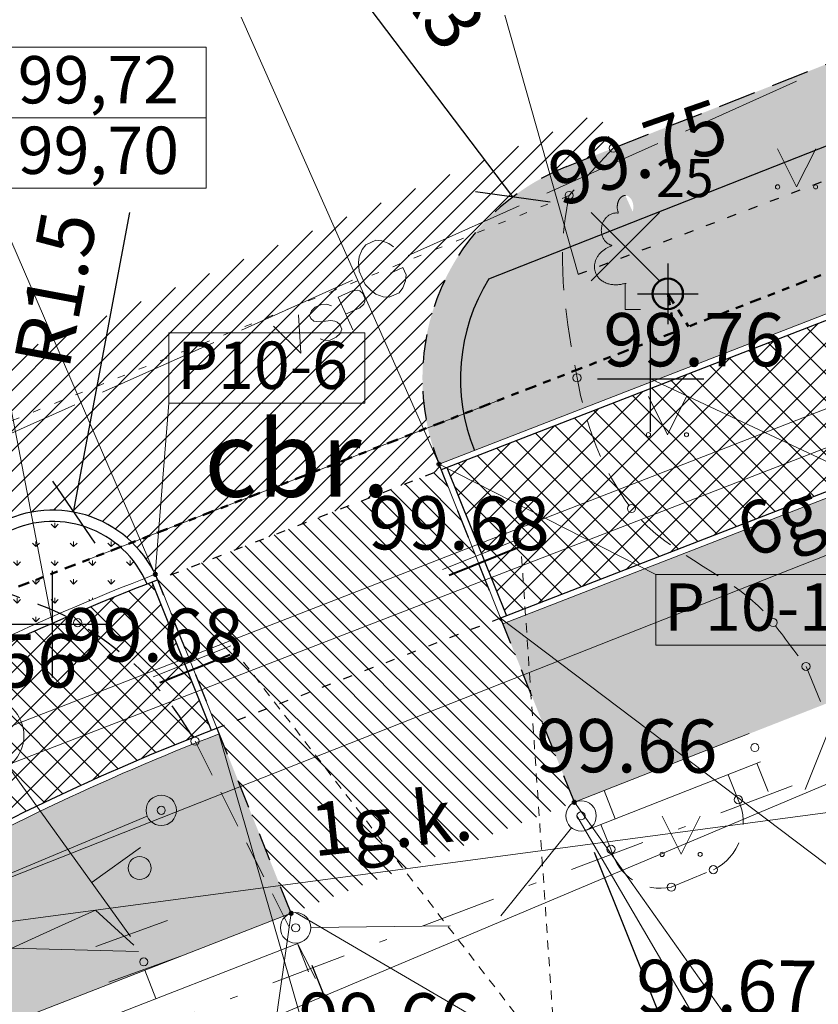
# Model space of a CAD drawing. Units: metres. Extents: x 0 to 553011, y 0 to 334791.
# Drawn here: x 552201 to 552211, y 334464 to 334477 of the extents above; entities that cross this region are included whole.
import ezdxf
from ezdxf.enums import TextEntityAlignment as Align

# ---------------------------------------------------------------- set-up
doc = ezdxf.new("R2010")
doc.units = ezdxf.units.M
doc.header["$MEASUREMENT"] = 0
for name, pattern in [('1', [0.2, 0, -0.2]), ('2', [0.75, 0.5, -0.25]), ('4', [2, 1, -0.5, 0, -0.5]), ('5', [0.5, 0.25, -0.25]), ('6', [1.875, 0.75, -0.375, 0, -0.375, 0, -0.375]), ('ACAD_ISO02W100', [15, 12, -3]), ('ACAD_ISO03W100', [30, 12, -18])]:
    doc.linetypes.add(name, pattern=pattern)
doc.layers.get('0').update_dxf_attribs({"linetype": 'CONTINUOUS'})
doc.layers.get('Defpoints').update_dxf_attribs({"linetype": 'CONTINUOUS'})
for name, color, linetype, lineweight in [('AIZSARGJOSLAS', 230, 'CONTINUOUS', 0), ('AUGSTUMI', 250, 'CONTINUOUS', 0), ('CELI', 145, 'CONTINUOUS', 0), ('GAZE', 1, 'CONTINUOUS', 0), ('KOKI', 3, 'CONTINUOUS', 0), ('ROB_UZM', 121, 'CONTINUOUS', 0), ('SAKARI_VIRSZ', 5, 'CONTINUOUS', 0), ('TEL_KAB', 5, 'TEL_KAB', 0), ('TEL_KAN', 5, 'TEL_KAN', 0), ('TER_SIMB', 72, 'CONTINUOUS', 0), ('VR text', 7, 'CONTINUOUS', 9), ('VR-AUGST.ATZ', 150, 'CONTINUOUS', 0), ('VR-GAJEJU-CELINS-MALA', 30, 'CONTINUOUS', 30), ('VR-HATCH', 252, 'CONTINUOUS', 0), ('VR-IELAS-APMALE-150', 7, 'CONTINUOUS', 30), ('VR-IELAS-APMALE-SKEMBU', 252, 'CONTINUOUS', 30), ('VR-IELU-MARKEJUMS', 7, 'CONTINUOUS', 30), ('VR-KOORD-P-DRUKA', 7, 'CONTINUOUS', 5), ('VR-LATERNA', 1, 'CONTINUOUS', 30), ('VR-LATERNAS-KABELU-AIZSARGCAULA', 7, 'ZIGZAG', 5), ('VR-MERLINIJAS', 7, 'CONTINUOUS', 15), ('VR-NOJAUC-KOKI', 1, 'CONTINUOUS', 30), ('VR-RELJEFS', 150, 'ACAD_ISO03W100', 30), ('ZOGI', 214, 'CONTINUOUS', 0)]:
    doc.layers.add(name, color=color, linetype=linetype, lineweight=lineweight)
doc.styles.add('ltype', font='Romlatsw.shx', dxfattribs={"height": 0.75})
doc.styles.add('ltype2', font='ARIAL.TTF', dxfattribs={"height": 0.75})
doc.styles.add('Style-Romlatsw', font='Romlatsw.shx')
doc.styles.add('style3', font='ARIAL.TTF', dxfattribs={"height": 200})
doc.styles.add('VRkoord-M500', font='ARIAL.TTF', dxfattribs={"width": 0.85, "height": 0.74})
doc.linetypes.add('TEL_KAB', pattern='A,2,[".",ltype2,S=3,R=0,X=-0.093,Y=-0.056],2,-1', length=5)
doc.linetypes.add('TEL_KAN', pattern='A,5,["/",ltype,S=0,R=0,X=0.07,Y=-0.375],-1,5', length=11)
doc.linetypes.add('ZIGZAG', pattern='A,0.0001,-0.2,[131,ltypeshp.shx,S=0.2,R=0,X=-0.2,Y=0],-0.4,[131,ltypeshp.shx,S=0.2,R=180,X=0.2,Y=0],-0.2', length=0.8001)
doc.dimstyles.new('VRkoord-500', dxfattribs={"dimtxt": 0.74, "dimasz": 0.7, "dimexe": 0.5, "dimexo": 0, "dimgap": 0.3, "dimtad": 1, "dimzin": 11, "dimdsep": 46, "dimtxsty": 'VRkoord-M500', "dimblk": 'OBLIQUE', "dimcen": 0.7, "dimdle": 0.5, "dimadec": 4, "dimazin": 3, "dimtfac": 1, "dimtofl": 0, "dimtmove": 0, "dimatfit": 1, "dimldrblk": 'OBLIQUE', "dimfxl": 0, "dimfrac": 2, "dimtzin": 11, "dimarcsym": 0})
pattern_1 = [(90, (2152.568677524145, -37.13357622201096), (-0.24748737335, 0.24748737335), [0.06562499999999999, -0.42934974705]), (45, (2152.568677524145, -37.13357622201096), (-0.2474873734152916, 0.2474873734152916), [0.06562499999999999, -0.284375]), (135, (2152.568677524145, -37.13357622201096), (-0.2474873734152916, -0.2474873734152916), [0.06562499999999999, -0.284375])]
pattern_2 = [(45, (2152.568677524145, -37.13357622201096), (-0.1767766952966369, 0.1767766952966369), []), (135, (2152.568677524145, -37.13357622201096), (-0.1767766952966369, -0.1767766952966369), [])]

# ---------------------------------------------------------------- blocks, each defined once
blk = doc.blocks.new('TLSKAP')
at = {"layer": 'SAKARI_VIRSZ', "color": 5, "linetype": 'Continuous', "lineweight": 0}
for p, q in [((-0.5051966846222058, 0.2554278974421322), (0.4981622453778982, 0.253419614280574)), ((-0.505860083620064, -0.2453114124655258), (0.5013415396679193, -0.2455214580404572))]:
    blk.add_line(p, q, dxfattribs=at)
for points in [[(-0.504256529500708, 0.2550871548301075), (-0.002221052884124219, -0.0002586698974482715), (-0.5051785983378068, -0.2434311021643225)], [(0.4979035754222423, 0.2556406671355944), (0, 0), (0.4998019719496369, -0.2438998176949099)]]:
    blk.add_solid(points, dxfattribs=at)
blk = doc.blocks.new('TELAKA_1')
at = {"layer": 'SAKARI_VIRSZ', "color": 5, "linetype": 'Continuous', "lineweight": 13}
blk.add_line((0, 0), (0.3540000000502914, -0.3539999999920838), dxfattribs=at)
blk.add_lwpolyline([(0, 0.5), (0, 0), (-0.3539999999338761, -0.3539999999920838)], dxfattribs=at)
blk.add_circle((0, 0), 0.5, dxfattribs=at)
blk = doc.blocks.new('LAPUKO')
at = {"layer": 'KOKI', "linetype": 'Continuous', "lineweight": 0}
h = blk.add_hatch(color=3, dxfattribs=at)
edge = h.paths.add_edge_path()
edge.add_ellipse((0.0004004397196695209, 1.350068431114778), major_axis=(-2.75410667655027e-17, -0.1499315361192787), ratio=0.7071067811865476, start_angle=57.04944999999998, end_angle=180, ccw=False)
edge.add_line((0.08936408685985953, 1.268518418946769), (0.09035936091095209, 1.267606086214073))
edge.add_ellipse((0.1290916748112068, 1.055203076801263), major_axis=(0.03873231390928331, -0.2124030094272178), ratio=0.8613228459795701, start_angle=0, end_angle=180, ccw=False)
edge.add_ellipse((0.09035936137661338, 0.5929141737287864), major_axis=(-0.3068173883848489, 0.09511338992961674), ratio=0.8144450187643258, start_angle=90, end_angle=270, ccw=False)
edge.add_line((0.01289473474025726, 0.3430282800691202), (0.01099999994039536, 0.3439999999827705))
edge.add_line((0.01099999994039536, 0.3439999999827705), (0, 0.3439999999827705))
edge.add_line((0, 0.3439999999827705), (0, 1.49900000001071))
edge.add_line((0, 1.49900000001071), (-0.001000000047497451, 1.5))
edge.add_line((-0.001000000047497451, 1.5), (0.0004004397196695209, 1.499999967287295))
at = {"layer": 'KOKI', "color": 3, "linetype": 'Continuous', "lineweight": 0}
for p, q in [((0, 0), (0, 0.3439999999827705)), ((0, 0.3439999999827705), (0.01099999994039536, 0.3439999999827705)), ((0, 0.271999999997206), (0, 0.2959999999729916)), ((0, 0), (0.1999999999534339, 0))]:
    blk.add_line(p, q, dxfattribs=at)
blk.add_rational_spline([(-0.01209385541733354, 0.3430282800691202), (-0.3189112438121811, 0.2479148901766166), (-0.3963758704485372, 0.4978007838362828), (-0.4738404972013086, 0.7476866774377412), (-0.1670231088064611, 0.8428000673884526), (-0.3499706740258262, 0.8761610941728577), (-0.3112383602419868, 1.088564103585668), (-0.2725060462253168, 1.300967113056686), (-0.0895584817044437, 1.267606086214073), (-0.1228531756205484, 1.343332893098704), (-0.09274780785199255, 1.421666430193), (-0.06264244008343667, 1.499999967287295), (0.0004004397196695209, 1.499999967287295)], [1, 0.7071067811865476, 1, 0.7071067811865476, 1, 0.7071067811865476, 1, 0.7071067811865476, 1, 0.8595167113278297, 1, 0.8595167113278297, 1], degree=2, knots=[0, 0, 0, 0.1666666666666667, 0.1666666666666667, 0.3333333333333333, 0.3333333333333333, 0.5, 0.5, 0.6666666666666666, 0.6666666666666666, 0.8333333333333333, 0.8333333333333333, 1, 1, 1], dxfattribs=at)
blk = doc.blocks.new('PKT_8')
at = {"layer": 'AUGSTUMI', "color": 251, "linetype": 'Continuous', "lineweight": 13}
blk.add_circle((0.0001379128079861403, -0.0005358851631172001), 0.05342894215046365, dxfattribs=at)
blk = doc.blocks.new('_Oblique')
at = {"color": 0, "linetype": 'ByBlock', "lineweight": -2}
blk.add_line((-0.5, -0.5), (0.5, 0.5), dxfattribs=at)
blk = doc.blocks.new('*D385')
at = {"layer": 'Defpoints', "color": 0}
for p in [(552208.270304102, 334466.4954957805), (552204.5566577342, 334465.0092822506), (552206.3841329144, 334460.4429151518)]:
    blk.add_point(p, dxfattribs=at)
at = {"layer": 'VR-MERLINIJAS', "color": 0, "lineweight": -2}
for p, q in [((552208.270304102, 334466.4954957805), (552210.2835559733, 334461.4649228858)), ((552204.5566577342, 334465.0092822506), (552206.5699096055, 334459.9787093558)), ((552210.5619850782, 334462.114905373), (552205.9199271183, 334460.2571384605))]:
    blk.add_line(p, q, dxfattribs=at)
at = {"layer": 'VR-MERLINIJAS', "color": 0, "lineweight": -2, "xscale": 0.7, "yscale": 0.7, "zscale": 0.7}
for p, rotation in [((552210.0977792821, 334461.9291286817), 21.81145034133938), ((552206.3841329144, 334460.4429151518), 201.8114503413394)]:
    blk.add_blockref('_Oblique', p, dxfattribs=dict(at, rotation=rotation))
at = {"layer": 'VR-MERLINIJAS', "color": 0, "insert": (552207.992015332, 334461.8080576833), "char_height": 0.74, "attachment_point": 5, "rotation": 21.81145034133942, "style": 'VRkoord-M500'}
blk.add_mtext('4', dxfattribs=at)
blk = doc.blocks.new('*D394')
at = {"layer": 'Defpoints', "color": 0}
for p in [(552207.1995131498, 334475.1120079458), (552209.0104595991, 334472.7202569221)]:
    blk.add_point(p, dxfattribs=at)
at = {"layer": 'VR-MERLINIJAS', "color": 0, "lineweight": -2}
for p, q in [((552207.1995131498, 334475.1120079458), (552205.127310293, 334477.8488052189)), ((552209.0104595991, 334472.0202569221), (552209.0104595991, 334473.4202569221)), ((552208.3104595991, 334472.7202569221), (552209.7104595989, 334472.720256922))]:
    blk.add_line(p, q, dxfattribs=at)
at = {"layer": 'VR-MERLINIJAS', "color": 0, "lineweight": -2, "xscale": 0.7, "yscale": 0.7, "zscale": 0.7, "rotation": 307.1316742865581}
blk.add_blockref('_Oblique', (552207.1995131498, 334475.1120079458), dxfattribs=at)
at = {"layer": 'VR-MERLINIJAS', "color": 0, "insert": (552206.1551404691, 334477.6146267422), "char_height": 0.74, "attachment_point": 5, "rotation": 307.13167428655805, "style": 'VRkoord-M500'}
blk.add_mtext('R3', dxfattribs=at)
blk = doc.blocks.new('XX')
at = {"layer": 'VR-NOJAUC-KOKI'}
for p, q in [((0.4500982912722975, 0.4500982911558822), (-0.4500982912722975, -0.4500982911558822)), ((-0.4500982912722975, 0.4500982911558822), (0.4500982912722975, -0.4500982911558822))]:
    blk.add_line(p, q, dxfattribs=at)
blk = doc.blocks.new('*D521')
at = {"layer": 'Defpoints', "color": 0}
for p in [(552197.9037295489, 334467.9589024925), (552214.3875747806, 334439.278434463)]:
    blk.add_point(p, dxfattribs=at)
at = {"layer": 'VR-MERLINIJAS', "color": 0, "lineweight": -2}
for p, q in [((552197.9037295489, 334467.9589024925), (552195.5488469774, 334472.0561949237)), ((552214.3875747807, 334438.578434463), (552214.3875747807, 334439.978434463)), ((552213.6875747807, 334439.278434463), (552215.0875747806, 334439.278434463))]:
    blk.add_line(p, q, dxfattribs=at)
at = {"layer": 'VR-MERLINIJAS', "color": 0, "lineweight": -2, "xscale": 0.7, "yscale": 0.7, "zscale": 0.7, "rotation": 299.8877547733378}
blk.add_blockref('_Oblique', (552197.9037295489, 334467.9589024925), dxfattribs=at)
at = {"layer": 'VR-MERLINIJAS', "color": 0, "insert": (552196.9653709963, 334470.9523381287), "char_height": 0.74, "attachment_point": 5, "rotation": 299.8877547733378, "style": 'VRkoord-M500'}
blk.add_mtext('R33.08', dxfattribs=at)
blk = doc.blocks.new('*D586')
at = {"layer": 'Defpoints', "color": 0}
for p in [(552201.4241900444, 334470.9659598604), (552201.1470855516, 334469.4917776807)]:
    blk.add_point(p, dxfattribs=at)
at = {"layer": 'VR-MERLINIJAS', "color": 0, "lineweight": -2}
for p, q in [((552201.4241900444, 334470.9659598604), (552202.1648574003, 334474.9062735172)), ((552201.1470855516, 334468.7917776807), (552201.1470855516, 334470.1917776808)), ((552200.4470855517, 334469.4917776807), (552201.8470855516, 334469.4917776807))]:
    blk.add_line(p, q, dxfattribs=at)
at = {"layer": 'VR-MERLINIJAS', "color": 0, "lineweight": -2, "xscale": 0.7, "yscale": 0.7, "zscale": 0.7, "rotation": 259.3542398293771}
blk.add_blockref('_Oblique', (552201.4241900444, 334470.9659598604), dxfattribs=at)
at = {"layer": 'VR-MERLINIJAS', "color": 0, "insert": (552201.281464269, 334473.8758088258), "char_height": 0.74, "attachment_point": 5, "rotation": 79.35423982937716, "style": 'VRkoord-M500'}
blk.add_mtext('R1.5', dxfattribs=at)
blk = doc.blocks.new('LAT-2')
at = {"layer": 'VR-LATERNA'}
for p, q in [((0, 0.4000000000232831), (0, -0.4000000000232831)), ((-0.4000000000232831, 0), (0.4000000000232831, 0))]:
    blk.add_line(p, q, dxfattribs=at)
at = {"layer": 'VR-LATERNA', "lineweight": 50}
blk.add_circle((0, 0), 0.2, dxfattribs=at)
blk = doc.blocks.new('*D931')
at = {"layer": 'Defpoints', "color": 0}
for p in [(552821.8963525693, 334690.4193743466), (552825.4726086205, 334687.8693169277), (0, 0)]:
    blk.add_point(p, dxfattribs=at)
at = {"layer": 'VR-MERLINIJAS', "color": 0, "lineweight": -2}
for p, q in [((552821.8963525693, 334690.4193743466), (552823.2963525694, 334690.4193743466)), ((552823.2963525694, 334690.4193743466), (552824.0726086205, 334687.8693169277)), ((552824.0726086205, 334687.8693169277), (552829.8430881567, 334687.8693169277))]:
    blk.add_line(p, q, dxfattribs=at)
at = {"layer": 'VR-MERLINIJAS', "color": 0, "insert": (552827.8078483886, 334688.5473933261), "char_height": 0.74, "attachment_point": 5, "style": 'VRkoord-M500'}
blk.add_mtext('334690.42', dxfattribs=at)
blk = doc.blocks.new('*D932')
at = {"layer": 'Defpoints', "color": 0}
for p in [(552821.8963525693, 334690.4193743466), (552825.1206067572, 334685.0211251522), (0, 0)]:
    blk.add_point(p, dxfattribs=at)
at = {"layer": 'VR-MERLINIJAS', "color": 0, "lineweight": -2}
for p, q in [((552821.8963525693, 334690.4193743466), (552821.8963525693, 334687.8211251522)), ((552821.8963525693, 334687.8211251522), (552825.1206067572, 334686.4211251523)), ((552825.1206067572, 334686.4211251523), (552825.1206067572, 334681.1311913187))]:
    blk.add_line(p, q, dxfattribs=at)
at = {"layer": 'VR-MERLINIJAS', "color": 0, "insert": (552824.4427827462, 334682.9261582355), "char_height": 0.74, "attachment_point": 5, "rotation": 90, "style": 'VRkoord-M500'}
blk.add_mtext('552821.9', dxfattribs=at)

msp = doc.modelspace()

# ---------------------------------------------------------------- hatches: boundary and pattern name
at = {"layer": 'VR-HATCH', "lineweight": 20}
h = msp.add_hatch(dxfattribs=at)
h.set_pattern_fill('GRASS', color=74, scale=0.35, style=0)
h.set_pattern_definition(pattern_1)
edge = h.paths.add_edge_path()
edge.add_line((552231.7057799657, 334481.4841767401), (552206.6952132843, 334471.7770525413))
edge.add_arc((552209.0104595985, 334472.7202569218), 2.499999999707978, 148.3533011999114, 202.1654094427596, ccw=False)
edge.add_line((552206.8822106544, 334474.0319567467), (552219.7982215988, 334479.1193728728))
edge.add_line((552219.7982215988, 334479.1193728728), (552230.0918654411, 334482.9539758333))
edge.add_arc((552229.3844022292, 334480.556165205), 2.500000000993739, 21.789928135384002, 73.5615430793464, ccw=False)
h = msp.add_hatch(dxfattribs=at)
h.set_pattern_fill('ANSI37', color=252, scale=2, style=0)
h.set_pattern_definition(pattern_2)
h.paths.add_polyline_path([(552207.1136346147, 334469.6010128195), (552206.3333298444, 334471.5507837762), (552232.127070886, 334481.5618743295), (552232.9073756565, 334479.6121033728)])
h = msp.add_hatch(dxfattribs=at)
h.set_pattern_fill('GRASS', color=74, scale=0.35, style=0)
h.set_pattern_definition(pattern_1)
h.paths.add_polyline_path([(552234.1981193229, 334476.6021956856), (552231.346, 334475.43), (552223.4951530566, 334472.3232007131), (552214.7416801535, 334468.8772877842), (552214.4302825701, 334469.6747363784), (552211.5442821947, 334468.5354920368), (552208.0082011371, 334467.1504203295), (552207.0687767278, 334469.4977883041), (552233.0116853354, 334479.5667739107)])
h = msp.add_hatch(dxfattribs=at)
h.set_pattern_fill('ANSI31', color=252, scale=1.5, style=0)
h.set_pattern_definition([(45, (2152.568677524145, -37.13357622201096), (-0.1325825214724776, 0.1325825214724777), [])])
edge = h.paths.add_edge_path()
edge.add_line((552200.4276944895, 334470.8080134114), (552191.6946898715, 334466.0349736625))
edge.add_arc((552195.5314422012, 334459.0150497623), 8.000000000259647, 118.6588915635814, 206.9712317288885)
edge.add_line((552188.4015673132, 334455.3867052244), (552189.403556718, 334453.38233751))
edge.add_line((552189.403556718, 334453.38233751), (552190.1509062612, 334452.6787280267))
edge.add_line((552190.1509062612, 334452.6787280267), (552189.8380166447, 334452.5195117736))
edge.add_line((552189.8380166447, 334452.5195117736), (552189.390599874, 334452.2963108966))
edge.add_line((552189.390599874, 334452.2963108966), (552186.5338574604, 334457.9688055755))
edge.add_arc((552196.5203088816, 334459.8373709621), 10.15976124688619, 155.4269726021648, 190.598069853484, ccw=False)
edge.add_arc((552197.9612457993, 334459.6922960238), 11.53998972121141, 131.427054916231, 157.7476499986495, ccw=False)
edge.add_line((552190.3256270521, 334468.3449655029), (552197.7975079373, 334471.8731295601))
edge.add_line((552197.7975079373, 334471.8731295601), (552199.6704612533, 334472.6452890981))
edge.add_line((552199.6704612533, 334472.6452890981), (552208.3360990362, 334476.2167568891))
edge.add_line((552208.3360990362, 334476.2167568891), (552208.5196049424, 334475.7516487486))
edge.add_line((552208.5196049424, 334475.7516487486), (552207.9110535516, 334475.5115480823))
edge.add_arc((552209.010459599, 334472.7202569217), 3.000000000119178, 111.497995913726, 201.8114503377786)
edge.add_line((552206.2252248231, 334471.6055967744), (552206.2587460616, 334471.5218362495))
edge.add_line((552206.2587460616, 334471.5218362495), (552202.5293251247, 334470.0743699573))
edge.add_arc((552201.1470855513, 334469.4917776805), 1.499999999754748, 22.8546591688093, 118.6588915653896)
h = msp.add_hatch(dxfattribs=at)
h.set_pattern_fill('ANSI31', color=252, scale=1.5, angle=90, style=0)
h.set_pattern_definition([(135, (2152.568677524145, -37.13357622201096), (-0.1325825214724777, -0.1325825214724776), [])])
edge = h.paths.add_edge_path()
edge.add_line((552202.5293251247, 334470.0743699573), (552203.4862858551, 334470.4457864382))
edge.add_line((552203.4862858551, 334470.4457864382), (552206.2587460615, 334471.5218362495))
edge.add_line((552206.2587460615, 334471.5218362495), (552208.0082011365, 334467.1504203292))
edge.add_line((552208.0082011365, 334467.1504203292), (552204.2840243895, 334465.6905193746))
edge.add_line((552204.2840243895, 334465.6905193746), (552202.5397029391, 334470.0491077537))
edge.add_arc((552204.3598053551, 334470.8115758431), 1.973355110469832, 201.9365716881329, 202.7295380062998, ccw=False)
h = msp.add_hatch(dxfattribs=at)
h.set_pattern_fill('GRASS', color=74, scale=0.35, style=0)
h.set_pattern_definition(pattern_1)
edge = h.paths.add_edge_path()
edge.add_arc((552195.531442202, 334459.0150497612), 7.850000001601539, 118.6588915647391, 153.6412709987098, ccw=False)
edge.add_line((552191.7666289777, 334465.9033500893), (552200.4996335956, 334470.6763898383))
edge.add_arc((552201.1470855512, 334469.4917776803), 1.349999999871066, 26.436551078669424, 118.65889156526589, ccw=False)
edge.add_arc((552214.3875747835, 334439.2784344568), 33.0800000070217, 111.3284659517589, 120.1288238724241)
edge.add_line((552197.7832041869, 334467.8892938909), (552188.4975925302, 334462.500370237))
h = msp.add_hatch(dxfattribs=at)
h.set_pattern_fill('ANSI37', color=252, scale=2, style=0)
h.set_pattern_definition(pattern_2)
edge = h.paths.add_edge_path()
edge.add_line((552191.6214123485, 334455.6483282535), (552189.0785195084, 334454.3679016382))
edge.add_line((552189.0785195084, 334454.3679016382), (552188.5352524685, 334455.4547366822))
edge.add_arc((552195.5314422024, 334459.0150497624), 7.850000001371319, 154.684559579601, 206.9712317450133, ccw=False)
edge.add_line((552188.4352985052, 334462.3717214251), (552197.8233598595, 334467.8201019697))
edge.add_arc((552214.3875747854, 334439.2784344536), 33.00000001076369, 111.21227465977091, 120.12882387229021, ccw=False)
edge.add_line((552202.4473729964, 334470.0425626218), (552203.235276572, 334468.0957251871))
edge.add_arc((552214.3875747796, 334439.2784344634), 30.89999999943861, 111.1564490625582, 120.1288238712369)
edge.add_line((552198.8774462639, 334466.0038140377), (552191.6721871, 334461.8222271843))
edge.add_arc((552193.1780248058, 334459.2275301421), 2.999999989496939, 120.1288236742445, 206.7266939213529)
edge.add_line((552190.49853895, 334457.8783246406), (552191.6214123485, 334455.6483282535))
h = msp.add_hatch(dxfattribs=at)
h.set_pattern_fill('GRASS', color=74, scale=0.35, style=0)
h.set_pattern_definition(pattern_1)
edge = h.paths.add_edge_path()
edge.add_line((552191.9181328998, 334449.5007530512), (552193.5844095381, 334450.2351983498))
edge.add_line((552193.5844095381, 334450.2351983498), (552192.2376604162, 334453.2153718332))
edge.add_arc((552192.8281099914, 334453.4918425439), 0.6519714370656436, 24.60421755674389, 205.0907620112104, ccw=False)
edge.add_line((552193.4208859843, 334453.7632893653), (552194.7129472, 334454.461314753))
edge.add_line((552194.7129472, 334454.461314753), (552191.5015572623, 334460.7135262922))
edge.add_line((552191.5015572623, 334460.7135262922), (552204.2840243895, 334465.6905193746))
edge.add_line((552204.2840243895, 334465.6905193746), (552203.339661805, 334468.0502265325))
edge.add_line((552203.339661805, 334468.0502265325), (552203.031634731, 334467.9300491749))
edge.add_arc((552214.3875747812, 334439.2784344609), 30.82000000238853, 111.6206785037354, 120.1288238724425)
edge.add_line((552198.917601936, 334465.9346221162), (552191.7123427684, 334461.7530352703))
edge.add_arc((552193.1780248161, 334459.2275301454), 2.920000000105566, 120.1288238743691, 206.7266938904714)
edge.add_line((552190.5699919064, 334457.9143034541), (552191.7288441183, 334455.6128541107))
edge.add_line((552191.7288441183, 334455.6128541107), (552189.1142888232, 334454.2963431927))
edge.add_line((552189.1142888232, 334454.2963431927), (552189.5256359442, 334453.4734210687))
edge.add_line((552189.5256359442, 334453.4734210687), (552190.2537281429, 334452.7879418565))
edge.add_line((552190.2537281429, 334452.7879418565), (552191.9181328998, 334449.5007530512))
at = {"layer": 'VR-IELAS-APMALE-SKEMBU', "lineweight": 15, "ltscale": 1.5}
h = msp.add_hatch(dxfattribs=at)
h.set_pattern_fill('AR-CONC', color=256, scale=0.05, style=0)
h.set_pattern_definition([(49.99999999999999, (552921.0864360668, 334722.9773220264), (0.3586300913003768, -0.03137606749129756), [0.03750000000000001, -0.4125]), (355, (552921.0864360668, 334722.9773220264), (-0.06937566680650001, 0.376096066850006), [0.03, -0.33]), (100.4514, (552921.1163219068, 334722.9747073564), (0.2892546908570108, 0.3447197710304768), [0.03187009500000001, -0.350571056]), (46.18420000000001, (552921.0864360668, 334723.0773220264), (0.5336205243128223, -0.08275950716450904), [0.05625, -0.61875]), (96.6356, (552921.1309044393, 334723.0704253729), (0.4673313527743517, 0.4870589354502209), [0.047805144, -0.5258565000000001]), (351.1842, (552921.0864360668, 334723.0773220264), (0.4673309725668136, 0.4870593004626623), [0.04500000000000001, -0.4950000000000001]), (21, (552921.1364360668, 334723.0523220264), (0.2984535260592309, -0.2013094453326694), [0.03750000000000001, -0.4125]), (326.0000000000001, (552921.1364360668, 334723.0523220264), (0.1216576659607909, 0.3625750225234265), [0.03, -0.33]), (71.4514, (552921.1613071833, 334723.0355462234), (0.420111314290745, 0.1612652483549762), [0.03187009500000001, -0.350571056]), (37.50000000000001, (552921.0864360668, 334722.9773220264), (0.006079927658645335, 0.1664469269156558), [0, -0.326, 0, -0.335, 0, -0.33125]), (7.499999999999999, (552921.0864360668, 334722.9773220264), (0.1315347687210743, 0.1972058559411801), [0, -0.191, 0, -0.3185, 0, -0.12625]), (327.5, (552920.9749360668, 334722.9773220264), (0.2669112180862045, -0.0112774358671899), [0, -0.125, 0, -0.39, 0, -0.5175]), (317.5, (552920.9249360667, 334722.9773220264), (0.2915930846711931, 0.05005249116615882), [0, -0.1625, 0, -0.259, 0, -0.3675])])
edge = h.paths.add_edge_path()
edge.add_arc((552229.384402229, 334480.5561652048), 2.50000000127142, 21.78992813835804, 73.56154307573853)
edge.add_line((552230.0918654411, 334482.9539758333), (552219.8156039441, 334479.1260330518))
edge.add_line((552219.8156039441, 334479.1260330518), (552206.8822106544, 334474.0319567467))
edge.add_arc((552209.0104595984, 334472.7202569218), 2.499999999597081, 148.3533011996472, 202.1654094425307)
edge.add_line((552206.6952132843, 334471.7770525414), (552206.2290201762, 334471.5961132117))
edge.add_arc((552209.0104816891, 334472.7202341075), 3.00002932252718, 111.49837842708371, 202.005976331725, ccw=False)
edge.add_line((552207.9110462609, 334475.5115452107), (552208.519, 334475.751))
edge.add_line((552208.519, 334475.751), (552219.449, 334480.056))
edge.add_line((552219.449, 334480.056), (552228.3370285375, 334483.3673941806))
edge.add_arc((552229.384403142, 334480.5561560861), 3.000008864309057, 21.693817313532975, 110.4337344149722, ccw=False)
edge.add_line((552232.1719287729, 334481.6650988449), (552231.7057799657, 334481.4841767401))

# ---------------------------------------------------------------- linework, layer by layer
at = {"layer": 'AIZSARGJOSLAS', "color": 1, "linetype": 'Continuous', "lineweight": 13}
msp.add_line((552214.7980000001, 334468.854), (552199.9112757043, 334462.5794745018), dxfattribs=at)
at = {"layer": 'CELI', "color": 212, "linetype": '2', "lineweight": 30}
msp.add_line((552208.519, 334475.751), (552219.449, 334480.056), dxfattribs=at)
at = {"layer": 'CELI', "color": 212, "linetype": '2', "lineweight": 0}
for p, q in [((552208.519, 334475.751), (552207.939, 334475.129)), ((552210.032, 334467.511), (552210.1630000001, 334467.184)), ((552208.358, 334466.859), (552208.4890000001, 334466.532)), ((552209.283, 334466.034), (552209.835, 334466.263))]:
    msp.add_line(p, q, dxfattribs=at)
at = {"layer": 'CELI', "color": 212, "linetype": '1', "lineweight": 0}
msp.add_line((552207.939, 334475.129), (552198.395, 334471.272), dxfattribs=at)
at = {"layer": 'CELI', "color": 212, "linetype": '2', "lineweight": 0}
for points in [[(552211.054, 334468.936), (552211.718, 334467.339)], [(552203.02, 334467.953), (552207.2251630183, 334459.6578394693)]]:
    msp.add_lwpolyline(points, dxfattribs=at)
for centre, radius, start, end in [((552209.5340680981, 334466.8892339871), 0.6949934762224409, 295.7001166666666, 25.09473055555557), ((552209.1431998175, 334466.6923327635), 0.6731162125872775, 193.780725, 282.0270722222222)]:
    msp.add_arc(centre, radius, start, end, dxfattribs=at)
msp.add_open_spline([(552207.939, 334475.129), (552207.9285527999, 334475.074021493), (552207.9182477664, 334475.0190043867), (552207.908, 334474.964), (552207.7714494521, 334474.2310715889), (552207.9054116207, 334473.4725723353), (552208.0430000001, 334472.731), (552208.1575292357, 334472.1137115837), (552208.3627744617, 334471.5295007933), (552208.759, 334471.012), (552209.2677919639, 334470.3474788637), (552210.1441681883, 334470.1509265431), (552210.622, 334469.513), (552210.7660378556, 334469.32070311), (552210.9100831222, 334469.1283955462), (552211.054, 334468.936)], degree=3, knots=[0, 0, 0, 0, 0.02275166022709031, 0.02275166022709031, 0.02275166022709031, 0.3259154474738482, 0.3259154474738482, 0.3259154474738482, 0.5782704575120752, 0.5782704575120752, 0.5782704575120752, 0.9023187298765821, 0.9023187298765821, 0.9023187298765821, 1, 1, 1, 1], dxfattribs=at)
at = {"layer": 'CELI', "color": 212, "linetype": '2', "lineweight": 30}
msp.add_open_spline([(552198.395, 334471.272), (552198.6615273252, 334471.0451693984), (552198.9281602396, 334470.8185224463), (552199.1950000001, 334470.592), (552199.3816918508, 334470.4335157672), (552199.6060365381, 334470.324621164), (552199.8200000001, 334470.206), (552200.3429869178, 334469.9160564908), (552200.9539984151, 334469.8233927459), (552201.476, 334469.512), (552202.0037137746, 334469.1971997272), (552202.4826126111, 334468.7901760114), (552202.81, 334468.281), (552202.880244058, 334468.1717514751), (552202.9497676094, 334468.0621836641), (552203.02, 334467.953)], degree=3, knots=[0, 0, 0, 0, 0.1815037975038, 0.1815037975038, 0.1815037975038, 0.3084911693063251, 0.3084911693063251, 0.3084911693063251, 0.6188840448687214, 0.6188840448687214, 0.6188840448687214, 0.9326735058882966, 0.9326735058882966, 0.9326735058882966, 1, 1, 1, 1], dxfattribs=at)
at = {"layer": 'GAZE', "color": 1, "linetype": 'Continuous', "lineweight": 0}
for p, q in [((552209.4709946521, 334475.9760704429), (552210.9311318456, 334476.6302870557)), ((552207.6458231604, 334475.1582996769), (552209.1059603539, 334475.8125162897)), ((552205.8206516687, 334474.3405289109), (552207.2807888621, 334474.9947455237)), ((552205.2171147013, 334474.4186925215), (552205.1764641589, 334474.3245505975)), ((552205.2648949339, 334474.4815160097), (552205.2171147013, 334474.4186925215)), ((552205.397111751, 334474.5407559486), (552205.2648949339, 334474.4815160097)), ((552205.4757997779, 334474.5345967498), (552205.397111751, 334474.5407559486)), ((552205.5673660524, 334474.4996947646), (552205.4757997779, 334474.5345967498)), ((552205.6301895406, 334474.4519145319), (552205.5673660524, 334474.4996947646)), ((552205.1764641589, 334474.3245505975), (552205.17030496, 334474.2458625706)), ((552205.17030496, 334474.2458625706), (552205.1795996582, 334474.1326832001)), ((552205.5902854647, 334474.1096141544), (552205.7512450678, 334474.1817323409)), ((552205.7950311096, 334474.0840068675), (552205.7512450678, 334474.1817323409)), ((552205.1795996582, 334474.1326832001), (552205.2568691438, 334473.9602264824)), ((552205.7888719108, 334474.0053188406), (552205.7950311096, 334474.0840068675)), ((552203.6304458785, 334473.3592039917), (552205.0905830719, 334474.0134206045)), ((552205.2568691438, 334473.9602264824), (552205.3351465291, 334473.8779549061)), ((552205.706189693, 334473.8509290779), (552205.7539699257, 334473.9137525661)), ((552205.7539699257, 334473.9137525661), (552205.7888719108, 334474.0053188406)), ((552204.9003014648, 334473.7927681194), (552205.0871292953, 334473.8764766032)), ((552204.9003014648, 334473.7927681194), (552205.0934748888, 334473.3616269719)), ((552205.0871292953, 334473.8764766032), (552205.1578662958, 334473.8822857808)), ((552205.1578662958, 334473.8822857808), (552205.1874722458, 334473.8739802375)), ((552205.1874722458, 334473.8739802375), (552205.2247538026, 334473.8389150155)), ((552205.2247538026, 334473.8389150155), (552205.2521200378, 334473.7778366862)), ((552205.2521200378, 334473.7778366862), (552205.2518633871, 334473.7302665217)), ((552205.3351465291, 334473.8779549061), (552205.3979700173, 334473.8301746735)), ((552205.3979700173, 334473.8301746735), (552205.4952848491, 334473.7978483379)), ((552205.4952848491, 334473.7978483379), (552205.573972876, 334473.791689139)), ((552205.573972876, 334473.791689139), (552205.706189693, 334473.8509290779)), ((552204.6020955044, 334473.6591565011), (552204.5506758464, 334473.6102332087)), ((552204.684730891, 334473.6961814074), (552204.6020955044, 334473.6591565011)), ((552204.7554678915, 334473.7019905851), (552204.684730891, 334473.6961814074)), ((552204.8126967272, 334473.6801768771), (552204.7554678915, 334473.7019905851)), ((552205.1869355644, 334473.6537203436), (552205.0001077339, 334473.5700118598)), ((552205.239965001, 334473.6990507931), (552205.1869355644, 334473.6537203436)), ((552205.2518633871, 334473.7302665217), (552205.239965001, 334473.6990507931)), ((552204.3829320876, 334473.5609600106), (552204.4108347385, 334473.0557690506)), ((552204.5506758464, 334473.6102332087), (552204.5252692954, 334473.5513945944)), ((552204.5252692954, 334473.5513945944), (552204.5429768594, 334473.5118733225)), ((552204.5429768594, 334473.5118733225), (552204.5838512591, 334473.478417879)), ((552204.0523905413, 334473.4128603855), (552204.4108347385, 334473.0557690506)), ((552204.5838512591, 334473.478417879), (552204.6134572091, 334473.4701123358)), ((552204.6134572091, 334473.4701123358), (552204.6662299952, 334473.4678726208)), ((552204.6662299952, 334473.4678726208), (552204.8060942175, 334473.483083819)), ((552204.8060942175, 334473.483083819), (552204.856883939, 334473.4756414827)), ((552204.856883939, 334473.4756414827), (552204.8880996676, 334473.4637430965)), ((552204.8880996676, 334473.4637430965), (552204.923771446, 334473.4322707173)), ((552204.923771446, 334473.4322707173), (552204.951137681, 334473.3711923881)), ((552204.877904315, 334473.2650402599), (552204.7952689284, 334473.2280153536)), ((552204.929323973, 334473.3139635524), (552204.877904315, 334473.2650402599)), ((552204.951137681, 334473.3711923881), (552204.929323973, 334473.3139635524)), ((552201.8052743868, 334472.5414332256), (552203.2654115802, 334473.1956498385)), ((552204.724531928, 334473.2222061759), (552204.6637102494, 334473.2424101054)), ((552204.7952689284, 334473.2280153536), (552204.724531928, 334473.2222061759)), ((552199.9801028951, 334471.7236624596), (552201.4402400885, 334472.3778790724))]:
    msp.add_line(p, q, dxfattribs=at)
at = {"layer": 'ROB_UZM', "color": 4, "linetype": '4', "lineweight": 13}
msp.add_lwpolyline([(552214.7980000005, 334468.8540000003), (552191.7680000002, 334460.125)], dxfattribs=at)
at = {"layer": 'SAKARI_VIRSZ', "color": 92, "linetype": 'Continuous', "lineweight": 0}
msp.add_line((552202.3914834565, 334466.9668401324), (552198.372, 334465.286), dxfattribs=at)
msp.add_circle((552202.5763014506, 334467.0437370627), 0.2000000000116415, dxfattribs=at)
at = {"layer": 'TEL_KAB', "color": 92, "linetype": 'Continuous', "lineweight": 0}
for p, q in [((552219.533, 334473.64), (552198.372, 334465.286)), ((552198.372, 334465.286), (552215.1900000001, 334467.528))]:
    msp.add_line(p, q, dxfattribs=at)
at = {"layer": 'TEL_KAB', "color": 5, "linetype": 'TEL_KAB', "lineweight": 0}
msp.add_line((552202.277, 334465.188), (552198.372, 334465.286), dxfattribs=at)
at = {"layer": 'TEL_KAB', "color": 251, "linetype": 'TEL_KAB', "lineweight": 0}
msp.add_lwpolyline([(552218.0650000001, 334474.424), (552200.1900000001, 334467.503)], dxfattribs=at)
at = {"layer": 'TEL_KAB', "color": 5, "linetype": 'TEL_KAB', "lineweight": 0}
for points in [[(552201.226, 334465.511), (552201.711, 334465.733), (552202.2170000001, 334465.271)], [(552186.802, 334458.312), (552191.7440000001, 334461.183), (552201.226, 334465.511)]]:
    msp.add_lwpolyline(points, dxfattribs=at)
at = {"layer": 'TEL_KAN', "color": 5, "linetype": 'Continuous', "lineweight": 0}
msp.add_line((552202.304, 334466.557), (552201.666, 334466.098), dxfattribs=at)
at = {"layer": 'TEL_KAN', "color": 5, "linetype": 'TEL_KAN', "lineweight": 0}
for points in [[(552200.27, 334468.026), (552217.552, 334474.75)], [(552202.174, 334465.385), (552200.27, 334468.026)]]:
    msp.add_lwpolyline(points, dxfattribs=at)
at = {"layer": 'TEL_KAN', "color": 5, "linetype": 'Continuous', "lineweight": 0}
msp.add_circle((552202.2918596084, 334466.2855759579), 0.15, dxfattribs=at)
at = {"layer": 'TER_SIMB', "color": 92, "linetype": 'Continuous', "lineweight": 0}
for p, q in [((552210.681, 334475.741), (552210.931, 334475.241)), ((552210.931, 334475.241), (552211.181, 334475.741)), ((552208.983, 334472.484), (552209.233, 334471.984)), ((552209.233, 334471.984), (552209.483, 334472.484)), ((552209.1630000001, 334466.966), (552209.4130000001, 334466.466)), ((552209.4130000001, 334466.466), (552209.6630000001, 334466.966))]:
    msp.add_line(p, q, dxfattribs=at)
for centre, radius in [((552210.6806796547, 334475.2414074324), 0.02800000000000047), ((552211.1806796547, 334475.2414074324), 0.02630589287586257), ((552208.9826892824, 334471.9835043407), 0.02800000000000047), ((552209.4826892824, 334471.9835043407), 0.02630589287586257), ((552209.1622996803, 334466.4649465624), 0.02800000000000047), ((552209.6622996803, 334466.4649465624), 0.02630589287586257)]:
    msp.add_circle(centre, radius, dxfattribs=at)
at = {"layer": 'VR text'}
for p, q in [((552206.2762807899, 334470.2106559546), (552207.2975335411, 334470.6193646754)), ((552202.4717844748, 334468.7981645521), (552203.493037226, 334469.2068732729))]:
    msp.add_line(p, q, dxfattribs=at)
at = {"layer": 'VR text', "linetype": 'ACAD_ISO02W100', "ltscale": 0.01}
for q in [(552207.2975335411, 334470.6193646754), (552203.493037226, 334469.2068732729)]:
    msp.add_line((552207.7689193522, 334463.677980019), q, dxfattribs=at)
at = {"layer": 'VR text', "lineweight": 40}
for p, q in [((552206.3598567077, 334470.1363924639), (552207.2882682994, 334470.507945847)), ((552202.5553603927, 334468.7239010613), (552203.4837719843, 334469.0954544445))]:
    msp.add_line(p, q, dxfattribs=at)
at = {"layer": 'VR-AUGST.ATZ'}
for p, q in [((552203.628612207, 334477.4739107523), (552206.2252248231, 334471.6055967744)), ((552207.0944554922, 334477.5022217779), (552208.0592755883, 334474.0929291072)), ((552200.3020897702, 334475.2240329547), (552202.4962912342, 334470.1472500481)), ((552214.5095071107, 334463.9165572028), (552207.0390508318, 334469.5720652929)), ((552206.4312097699, 334457.3200808495), (552203.3099278924, 334468.1245042027)), ((552211.0966888774, 334461.7534693844), (552208.04270708, 334466.9717261752)), ((552204.3428185777, 334465.6993565031), (552211.0966888774, 334461.7534693844))]:
    msp.add_line(p, q, dxfattribs=at)
for points in [[(552200.3020897702, 334477.0790729555), (552203.1678772424, 334477.0790729555), (552203.1678772424, 334476.1515529551), (552200.3020897702, 334476.1515529551)], [(552200.3020897702, 334476.1515529551), (552203.1678772424, 334476.1515529551), (552203.1678772424, 334475.2240329547), (552200.3020897702, 334475.2240329547)]]:
    msp.add_lwpolyline(points, close=True, dxfattribs=at)
at = {"layer": 'VR-GAJEJU-CELINS-MALA', "lineweight": 5}
for p, q in [((552232.1719287729, 334481.6650988449), (552206.2290201655, 334471.5961132383)), ((552233.0116853354, 334479.5667739107), (552207.0687767278, 334469.4977883041)), ((552206.2290201655, 334471.5961132383), (552207.0687767278, 334469.4977883041)), ((552203.3396618048, 334468.0502265325), (552202.5294178375, 334470.0742801881))]:
    msp.add_line(p, q, dxfattribs=at)
at = {"layer": 'VR-GAJEJU-CELINS-MALA'}
for p, q in [((552232.1604968195, 334481.5748476336), (552206.2587460616, 334471.5218362496)), ((552232.9819594395, 334479.6410508994), (552207.0390508318, 334469.5720652929)), ((552206.3333298444, 334471.5507837762), (552207.1136346147, 334469.6010128195)), ((552203.235276572, 334468.0957251871), (552202.4551475814, 334470.0445492435))]:
    msp.add_line(p, q, dxfattribs=at)
at = {"layer": 'VR-GAJEJU-CELINS-MALA', "lineweight": 5}
for radius, start in [(33.08, 111.0648046789187), (30.82, 111.0059994711927)]:
    msp.add_arc((552214.3875747799, 334439.2784344629), radius, start, 120.1288238722326, dxfattribs=at)
at = {"layer": 'VR-GAJEJU-CELINS-MALA'}
for radius, start in [(33, 111.0595513839667), (30.9, 111.0080849271899)]:
    msp.add_arc((552214.3875747799, 334439.2784344629), radius, start, 120.1288238722326, dxfattribs=at)
at = {"layer": 'VR-IELAS-APMALE-150', "linetype": '5', "ltscale": 1.5}
for p, q in [((552207.9110535239, 334475.5115480714), (552208.5191352757, 334475.7514634441)), ((552208.0078673132, 334467.1512544638), (552206.2252248231, 334471.6055967744)), ((552204.2839747326, 334465.6906434538), (552202.5397029391, 334470.0491077538))]:
    msp.add_line(p, q, dxfattribs=at)
msp.add_arc((552209.0104595989, 334472.7202569217), 3, 111.4979964807069, 201.811450339876, dxfattribs=at)
at = {"layer": 'VR-IELAS-APMALE-SKEMBU', "ltscale": 1.5}
msp.add_line((552206.8822106544, 334474.0319567467), (552219.8156039441, 334479.1260330518), dxfattribs=at)
msp.add_arc((552209.0104595989, 334472.7202569217), 2.5, 148.3533012029754, 202.1654094372689, dxfattribs=at)
at = {"layer": 'VR-IELU-MARKEJUMS'}
for radius, start in [(1.5, 21.81145033749891), (1.35, 23.03471919888183)]:
    msp.add_arc((552201.1470855512, 334469.4917776802), radius, start, 118.6588915613645, dxfattribs=at)
at = {"layer": 'VR-KOORD-P-DRUKA'}
for p, q in [((552199.6717294722, 334477.1274304922), (552201.1470855514, 334469.4917776806)), ((552212.9742606032, 334470.8561492687), (552209.0104595993, 334472.7202569221)), ((552202.6776067895, 334472.3973893239), (552202.49784594, 334470.1478467759)), ((552209.0802669508, 334470.1445737515), (552206.2290201647, 334471.5957969756)), ((552210.1621374233, 334464.1135205083), (552208.0078673132, 334467.1512544638)), ((552203.7938216852, 334462.2282269023), (552204.2839747319, 334465.690327191))]:
    msp.add_line(p, q, dxfattribs=at)
for points in [[(552202.6776067895, 334473.3249093243), (552205.2521411385, 334473.3249093243), (552205.2521411385, 334472.3973893239), (552202.6776067895, 334472.3973893239)], [(552209.0802669508, 334470.1445737515), (552212.1548012998, 334470.1445737515), (552212.1548012998, 334469.2170537511), (552209.0802669508, 334469.2170537511)]]:
    msp.add_lwpolyline(points, close=True, dxfattribs=at)
at = {"layer": 'VR-KOORD-P-DRUKA', "lineweight": 50}
for centre in [(552206.2290201647, 334471.5957969756), (552202.4978459391, 334470.1475180843), (552208.0078673124, 334467.1509382009), (552204.2839747319, 334465.690327191)]:
    msp.add_circle(centre, 0.02086308340527849, dxfattribs=at)
at = {"layer": 'VR-LATERNA', "linetype": '6', "lineweight": 50, "ltscale": 0.2}
for p, q in [((552218.9421065245, 334477.0666669804), (552209.5105554555, 334473.4060846841)), ((552209.2365371534, 334473.8360713919), (552209.3243431479, 334473.3338117916)), ((552209.2365371534, 334473.8360713919), (552209.5105554553, 334473.4060846841)), ((552209.3243431478, 334473.3338117916), (552199.7967087686, 334469.6359375523))]:
    msp.add_line(p, q, dxfattribs=at)
at = {"layer": 'VR-LATERNAS-KABELU-AIZSARGCAULA', "ltscale": 2}
msp.add_line((552201.5720598636, 334470.3249884561), (552207.019617824, 334472.439299674), dxfattribs=at)
at = {"layer": 'VR-RELJEFS', "lineweight": 30, "ltscale": 0.01}
for p, q in [((552208.0592755883, 334474.0929291072), (552229.5528091759, 334482.2714010405)), ((552202.4159267473, 334470.0303576745), (552206.2587460616, 334471.5218362496)), ((552207.0390508318, 334469.5720652929), (552203.309861688, 334468.1246889643))]:
    msp.add_line(p, q, dxfattribs=at)
at = {"layer": 'ZOGI', "color": 52, "linetype": 'Continuous', "lineweight": 0}
for p, q in [((552211.3498895809, 334468.0872376632), (552211.0430000001, 334467.318)), ((552210.3078468427, 334468.055141386), (552208.0078673132, 334467.1512544637)), ((552210.4541531574, 334467.682858614), (552208.1691531574, 334466.784858614)), ((552210.407990009, 334467.6647091871), (552210.5542963236, 334467.2924264151)), ((552208.4002698347, 334467.3054603853), (552208.5465761492, 334466.9331776133)), ((552207.9710465198, 334466.8148378158), (552207.0430000001, 334465.655)), ((552204.2839747327, 334465.6906434539), (552191.6244325229, 334460.7613704946)), ((552204.5429823642, 334465.5016559389), (552206.376, 334465.526)), ((552204.4155674771, 334465.3126295054), (552191.7695674772, 334460.3886295054)), ((552204.3693474863, 334465.2946253273), (552204.5144824404, 334464.9218843381)), ((552202.3605075858, 334464.9416915455), (552202.5056425399, 334464.5689505563))]:
    msp.add_line(p, q, dxfattribs=at)
for centre in [(552208.0963905972, 334466.9709137304), (552204.3428185777, 334465.4993565031)]:
    msp.add_circle(centre, 0.2000000000116415, dxfattribs=at)

# ---------------------------------------------------------------- block references
at = {"layer": 'AUGSTUMI', "color": 251, "linetype": 'Continuous', "lineweight": 13, "xscale": 0.9999981206032769, "yscale": 0.9999981206032769, "zscale": 0.9999981206032769, "rotation": 359.7182525531242}
for p in [(552208.519, 334475.752), (552207.939, 334475.13), (552208.0430000001, 334472.732), (552208.759, 334471.013), (552201.477, 334469.513), (552210.622, 334469.514), (552211.054, 334468.937), (552203.02, 334467.954), (552210.381, 334467.87), (552210.164, 334467.185), (552202.576, 334467.045), (552208.096, 334466.972), (552208.49, 334466.533), (552209.836, 334466.264), (552209.283, 334466.035), (552204.344, 334465.5), (552202.346, 334465.052)]:
    msp.add_blockref('PKT_8', p, dxfattribs=at)
at = {"layer": 'KOKI', "color": 3, "linetype": 'Continuous', "lineweight": 0}
msp.add_blockref('LAPUKO', (552208.678, 334473.629), dxfattribs=at)
at = {"layer": 'SAKARI_VIRSZ', "color": 5, "linetype": 'Continuous', "lineweight": 13}
msp.add_blockref('TELAKA_1', (552200.27, 334468.026), dxfattribs=at)
at = {"layer": 'SAKARI_VIRSZ', "color": 5, "linetype": 'Continuous', "lineweight": 0, "xscale": 1.000001402755395, "yscale": 1.000001402755395, "zscale": 1.000001402755395, "rotation": 19.92215366071412}
msp.add_blockref('TLSKAP', (552202.277, 334465.188), dxfattribs=at)
at = {"layer": 'VR-LATERNA'}
msp.add_blockref('LAT-2', (552209.2365371534, 334473.8360713918), dxfattribs=at)
at = {"layer": 'VR-NOJAUC-KOKI', "color": 2, "lineweight": 80}
msp.add_blockref('XX', (552208.678, 334474.4574294535), dxfattribs=at)

# ---------------------------------------------------------------- texts
at = {"layer": 'AUGSTUMI', "color": 251, "linetype": 'Continuous', "lineweight": 0, "style": 'Style-Romlatsw'}
for s, rotation, p in [(' 99.75', 19.26034166666667, (552207.397, 334475.56)), (' 99.68', 359.7181472222222, (552205.087, 334471.178)), (' 99.68', 359.7181472222222, (552201.061, 334469.705)), (' 99.66', 359.7181472222222, (552207.2930000001, 334468.25)), (' 99.67', 359.7181472222222, (552208.609, 334465.081)), (' 99.66', 359.7181472222222, (552204.1680000001, 334464.648))]:
    msp.add_text(s, height=0.7000000000000001, rotation=rotation, dxfattribs=at).set_placement(p, align=Align.TOP_LEFT)
msp.add_text(' 99.76', height=0.7000000000000001, dxfattribs=at).set_placement((552208.175, 334473.583002), align=Align.TOP_LEFT)
at = {"layer": 'CELI', "color": 212, "linetype": 'Continuous', "lineweight": 0, "style": 'Style-Romlatsw'}
msp.add_text('cbr.', height=0.999996, dxfattribs=at).set_placement((552203.14, 334471.167090365))
at = {"layer": 'KOKI', "color": 3, "linetype": 'Continuous', "lineweight": 0, "style": 'Style-Romlatsw'}
msp.add_text('25', height=0.499998, dxfattribs=at).set_placement((552209.082, 334475.107))
at = {"layer": 'SAKARI_VIRSZ', "color": 5, "linetype": 'Continuous', "lineweight": 0, "style": 'Style-Romlatsw'}
msp.add_text(' 99.56', height=0.69999, dxfattribs=at).set_placement((552198.8740000001, 334469.35999), align=Align.TOP_LEFT)
at = {"layer": 'TEL_KAB', "color": 92, "linetype": 'Continuous', "lineweight": 0, "style": 'Style-Romlatsw'}
for s, rotation, p in [('6g.k.', 21.06763333333333, (552211.3155625416, 334470.7273931968)), ('1g.k.', 6.126380555555555, (552205.6397021785, 334466.5503923916))]:
    msp.add_text(s, height=0.69999, rotation=rotation, dxfattribs=at).set_placement(p, align=Align.CENTER)
at = {"layer": 'VR-AUGST.ATZ', "style": 'style3'}
for s, p in [('99,72', (552200.6896900666, 334476.3402623415)), ('99,70', (552200.6896900666, 334475.4127423411))]:
    msp.add_text(s, height=0.62208, dxfattribs=at).set_placement(p)
at = {"layer": 'VR-KOORD-P-DRUKA', "style": 'style3'}
for s, p in [('P10-6', (552202.7865623102, 334472.5860987102)), ('P10-10', (552209.1892224714, 334469.4057631374))]:
    msp.add_text(s, height=0.62208, dxfattribs=at).set_placement(p)

# ---------------------------------------------------------------- dimensions: what is measured, and where the dimension line sits
at = {"layer": 'VR-MERLINIJAS'}
for offset, dtype, picture, middle in [((3.5762560511939228, -2.5500574189354666), 0, '*D931', (552827.8078483886, 334688.5473933261)), ((3.224254187894985, -5.398249194433447), 1, '*D932', (552824.4427827462, 334682.9261582355))]:
    dim = msp.add_ordinate_dim(feature_location=(552821.8963525693, 334690.4193743466), offset=offset, dtype=dtype, origin=(0, 0), dimstyle='VRkoord-500', override={"dimfxl": 0.18, "dimarcsym": 2}, dxfattribs=at)
    dim.commit()
    dim.dimension.update_dxf_attribs({"geometry": picture, "text_midpoint": middle})
for center, mpoint, picture, middle in [((552209.0104595991, 334472.7202569221), (552207.1995131498, 334475.1120079458), '*D394', (552205.6145438292, 334477.205306727)), ((552201.1470855516, 334469.4917776807), (552201.4241900444, 334470.9659598604), '*D586', (552201.9476216544, 334473.7505901066)), ((552214.3875747806, 334439.278434463), (552197.9037295489, 334467.9589024925), '*D521', (552196.3774765445, 334470.6144509943))]:
    dim = msp.add_radius_dim(center=center, mpoint=mpoint, dimstyle='VRkoord-500', dxfattribs=at)
    dim.commit()
    dim.dimension.update_dxf_attribs({"geometry": picture, "text_midpoint": middle, "dimtype": 164})
dim = msp.add_aligned_dim(p1=(552208.270304102, 334466.4954957805), p2=(552204.5566577342, 334465.0092822506), distance=4.918472731936416, dimstyle='VRkoord-500', dxfattribs=at)
dim.commit()
dim.dimension.update_dxf_attribs({"geometry": '*D385', "text_midpoint": (552207.992015332, 334461.8080576833)})

doc.saveas('drawing.dxf')
